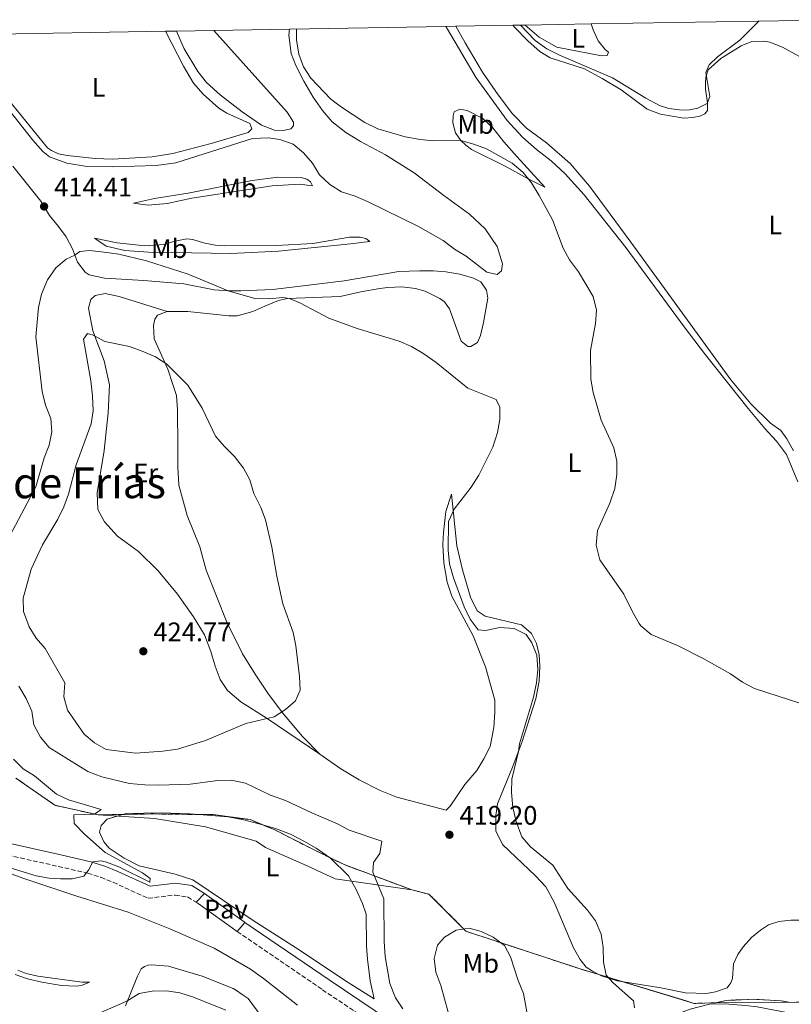
# Model space of a CAD drawing. Units: metres. Extents: x 619206 to 622678, y 4640504 to 4641592.
# Drawn here: x 619462 to 619750, y 4641174 to 4641542 of the extents above; entities that cross this region are included whole.
import ezdxf
from ezdxf.enums import TextEntityAlignment as Align

# ---------------------------------------------------------------- set-up
doc = ezdxf.new("R2010")
doc.units = ezdxf.units.M
doc.header["$MEASUREMENT"] = 0
doc.linetypes.add('DGN Style 3', pattern=[2.435890702152634, 1.739921930109024, -0.6959687720436097])
for name, color, linetype, lineweight in [('Camino', 7, 'DGN Style 3', 0), ('Cota de punto acotado terreno', 7, 'Continuous', 0), ('Curva de nivel intermedia', 30, 'Continuous', 0), ('Etiqueta de uso rústico', 92, 'Continuous', 0), ('Límite de Autonomía', 7, 'Continuous', 0), ('Línea de cambio de uso (parcela vista)', 92, 'Continuous', 0), ('Línea de pavimento', 1, 'Continuous', 0), ('Margen derecho', 7, 'Continuous', 0), ('Pavimento', 7, 'Continuous', 0), ('Punto acotado terreno (símbolo)', 7, 'Continuous', 0), ('Texto de Área (paraje) menor', 7, 'Continuous', 0), ('Zona delimitada', 6, 'Continuous', 0)]:
    doc.layers.add(name, color=color, linetype=linetype, lineweight=lineweight)
doc.styles.add('Style-Arial', font='arial.ttf')

# ---------------------------------------------------------------- blocks, each defined once
blk = doc.blocks.new('5PATER')
at = {"layer": 'Punto acotado terreno (símbolo)', "linetype": 'Continuous', "lineweight": 0}
h = blk.add_hatch(color=51, dxfattribs=at)
edge = h.paths.add_edge_path()
edge.add_ellipse((0, 0), major_axis=(-0.1095731443231308, -0.1110710700762829), ratio=0.9994222409660317, start_angle=0, end_angle=360)

msp = doc.modelspace()

# ---------------------------------------------------------------- linework, layer by layer
at = {"layer": 'Camino', "color": 7, "linetype": 'DGN Style 3', "lineweight": 0}
for points in [[(619454.8299999988, 4641230.730000001, 409.9400000000024), (619476.1700000004, 4641225.940000001, 409.75), (619487.1700000019, 4641223.399999999, 409.9900000000054), (619492.0300000012, 4641221.899999999, 410.1000000000058), (619496.6600000003, 4641220.010000002, 410.2100000000063), (619509.7600000006, 4641214.050000001, 410.4499999999972), (619519.8599999992, 4641215.239999999, 410.4499999999972), (619524.5199999996, 4641214.54, 410.5599999999977), (619527.7399999984, 4641212.570000002, 410.6499999999942)], [(619543.0699999994, 4641201.649999999, 410.8999999999943), (619574.9299999997, 4641179.870000003, 411.9199999999984), (619603.6499999972, 4641160.580000003, 412.1499999999942), (619629.1000000014, 4641144.420000004, 413.0599999999977), (619634.6900000017, 4641141.399999999, 413.1699999999982)]]:
    msp.add_polyline3d(points, dxfattribs=at)
at = {"layer": 'Curva de nivel intermedia', "color": 30, "linetype": 'Continuous', "lineweight": 0, "flags": 128}
for points, elevation in [([(619648.9100000019, 4641540.289999999), (619654.5100000009, 4641534.609999999), (619658.76, 4641531.439999999), (619663.2500000005, 4641529.24), (619683.4000000006, 4641520.659999999), (619695.8399999995, 4641513.050000001), (619700.9800000003, 4641510.33), (619704.4100000013, 4641509.139999999), (619709.3700000013, 4641508.59), (619712.1500000019, 4641508.659999998), (619715.2800000011, 4641509.220000001), (619718.7800000013, 4641511.079999999), (619719.7900000017, 4641513.649999999), (619718.2200000003, 4641522.56), (619719.4500000018, 4641525.499999999), (619722.5800000011, 4641528.480000001), (619731.0400000013, 4641534.669999999), (619738.070000001, 4641541.810000001)], 405.0000000000001), ([(619565.2100000011, 4641538.869999999), (619565.24, 4641534.789999999), (619566.0600000004, 4641529.499999999), (619567.8500000008, 4641524.73), (619570.5199999996, 4641520.489999999), (619578.030000002, 4641512.59), (619582.0300000008, 4641509.600000001), (619590.8300000007, 4641503.890000001), (619595.6000000006, 4641501.54), (619605.9000000004, 4641498.619999998), (619611.4500000002, 4641497.55), (619616.4800000016, 4641497.099999999), (619626.6500000017, 4641497.179999999), (619631.4700000007, 4641495.88), (619636.2899999998, 4641494.109999999), (619645.8000000005, 4641488.759999999), (619649.9700000013, 4641485.189999999), (619653.140000001, 4641481.32), (619655.9600000017, 4641476.710000001), (619660.9500000007, 4641467.560000001), (619664.9200000003, 4641457.029999998), (619667.2900000017, 4641452.63), (619670.6199999999, 4641448.13), (619676.1000000006, 4641438.960000001), (619677.3600000013, 4641433.859999998), (619676.9600000011, 4641428.880000001), (619675.1300000005, 4641418.699999999), (619675.2800000003, 4641408.04), (619676.180000001, 4641403.09), (619679.1200000005, 4641392.720000001), (619683.8200000009, 4641382.34), (619684.980000001, 4641377.390000001), (619685.0400000013, 4641372.390000001), (619684.2700000001, 4641367.189999999), (619682.3900000004, 4641361.640000001), (619677.7900000004, 4641351.42), (619677.2699999996, 4641345.98), (619678.5800000017, 4641340.470000001), (619687.650000002, 4641327.73), (619690.8000000013, 4641321.06), (619693.3600000006, 4641316.779999999), (619694.010000001, 4641315.890000001), (619697.7900000007, 4641312.609999998), (619707.7300000007, 4641308.5), (619717.2400000013, 4641303.679999999), (619727.5000000009, 4641297.939999999), (619732.0100000014, 4641294.81), (619736.4400000017, 4641292.480000001), (619758.3500000008, 4641285.279999999)], 410.0000000000001), ([(619468.7600000007, 4641434.849999999), (619469.8600000005, 4641439.720000002), (619472.1800000005, 4641445.09), (619475.2699999996, 4641449.599999999), (619479.1000000007, 4641452.819999999), (619482.3600000017, 4641454.33), (619484.2599999994, 4641455.669999999), (619487.8, 4641456.039999999), (619493.2800000006, 4641455.48), (619498.7500000001, 4641454.67), (619509.1500000004, 4641452.210000001), (619524.7200000007, 4641447.260000001), (619539.6900000019, 4641441), (619549.6500000019, 4641438.179999999), (619555.0099999997, 4641438.069999999), (619560.0499999999, 4641438.499999999), (619562.5800000002, 4641438.13), (619566.750000001, 4641436.38), (619577.2499999997, 4641430.87), (619587.9500000017, 4641426.960000001), (619603.6000000002, 4641422.199999999), (619608.1800000002, 4641420.190000001), (619612.7900000013, 4641417.52), (619617.3900000014, 4641414.27), (619629.2900000014, 4641404.680000001), (619639.8900000006, 4641400.449999999), (619641.1900000015, 4641397.579999999), (619641.2699999998, 4641392.960000001), (619640.3100000009, 4641388.06), (619638.6600000013, 4641382.670000001), (619633.3400000016, 4641372.140000001), (619630.5800000011, 4641367.63), (619624.1399999993, 4641359.429999999), (619622.0899999996, 4641354.829999999), (619621.9800000001, 4641344.16), (619622.4299999995, 4641339.050000001), (619623.9200000003, 4641333.839999998), (619627.9500000003, 4641322.96), (619630.1100000017, 4641318.34), (619633.1000000001, 4641314.34), (619635.8800000007, 4641314.06), (619641.2899999998, 4641315.250000001), (619646.6100000018, 4641314.810000001), (619651.0800000001, 4641312.57), (619653.1699999998, 4641309.52), (619655.0200000006, 4641304.869999998), (619655.4500000019, 4641299.539999999), (619654.9600000002, 4641294.56), (619653.8300000015, 4641289.249999999), (619648.6000000011, 4641271.74), (619648.2200000011, 4641268.949999999), (619645.6900000009, 4641258.52), (619645.5800000014, 4641253.52), (619646.0599999997, 4641247.949999999), (619647.4000000008, 4641242.690000001), (619649.4200000014, 4641237.02), (619652.7000000004, 4641233.249999999), (619660.9999999997, 4641226.449999999), (619666.6700000004, 4641217.669999999), (619674.0100000007, 4641209.649999999), (619676.9600000011, 4641205.619999999), (619679.1200000005, 4641200.600000001), (619679.8800000002, 4641195.65), (619680.0500000002, 4641190.239999999), (619680.9400000019, 4641185.319999999), (619683.6300000009, 4641182.449999999), (619691.2700000008, 4641175.789999999), (619691.5999999993, 4641173.140000001)], 415), ([(619457.9900000016, 4641349.429999999), (619467.7800000017, 4641367.810000001), (619470.890000001, 4641378.600000001), (619472.7900000007, 4641383.399999999), (619473.7499999997, 4641388.31), (619473.3600000007, 4641393.34), (619471.4100000015, 4641398.289999997), (619470.1800000002, 4641403.390000001), (619467.8200000019, 4641423.890000001), (619468.7600000007, 4641434.849999999)], 415), ([(619505.0399999999, 4641268.300000001), (619494.0200000005, 4641269.65), (619489.6999999998, 4641272.160000001), (619485.7700000005, 4641275.410000001), (619479.6000000013, 4641284.359999998), (619478.22, 4641289.279999998), (619478.5599999997, 4641294.57), (619471.2500000007, 4641307.340000001), (619467.9000000001, 4641311.25), (619465.2100000012, 4641315.460000001), (619463.2000000018, 4641321.239999998), (619463.0499999998, 4641326.25), (619465.9900000013, 4641337.07), (619470.2300000014, 4641346.13), (619476.0099999994, 4641355.739999998), (619478.1999999998, 4641360.359999998), (619479.9800000013, 4641365.029999998), (619482.780000002, 4641376.000000001), (619488.4800000017, 4641391.279999998), (619489.2199999993, 4641396.229999999), (619488.9700000011, 4641401.789999999), (619488.3299999997, 4641407.409999999), (619485.640000001, 4641423.009999999), (619487.1300000016, 4641425.069999999), (619489.1400000011, 4641424.509999999), (619493.5399999999, 4641422.13), (619502.7800000003, 4641420.190000001), (619507.4900000019, 4641418.519999999), (619512.5000000009, 4641416.359999999), (619516.7000000009, 4641413.640000002), (619524.6500000014, 4641405.82), (619529.9900000013, 4641397.219999999), (619534.930000001, 4641386.74), (619538.1600000008, 4641382.930000001), (619541.9800000008, 4641379.15), (619545.3700000015, 4641374.789999999), (619547.7400000008, 4641370.390000001), (619549.300000001, 4641365.300000001), (619551.8500000013, 4641360.079999999), (619553.6300000006, 4641355.399999999), (619556.0300000011, 4641345.210000001), (619557.8200000015, 4641334.369999998), (619560.0499999999, 4641324.029999998), (619564.0100000007, 4641313.330000001), (619565.0000000009, 4641308.42), (619566.4000000001, 4641296.970000002), (619566.5900000001, 4641291.800000002), (619564.7999999997, 4641287.880000001), (619561.1500000019, 4641284.529999998), (619556.8800000005, 4641281.890000001), (619546.25, 4641279.310000001), (619531.2300000017, 4641272.960000001), (619520.78, 4641269.800000001), (619515.2500000002, 4641269), (619505.0399999999, 4641268.300000001)], 420), ([(619502.8099999992, 4641256.899999999), (619492.4200000003, 4641259.470000001), (619487.2400000012, 4641261.439999999), (619472.7500000005, 4641270.38), (619469.5200000008, 4641274.189999999), (619467.0599999997, 4641278.88), (619466.2199999993, 4641283.96), (619464.1100000015, 4641288.730000001), (619461.3700000012, 4641293.319999999)], 415), ([(619458.5800000017, 4641225.289999999), (619467.86, 4641222.419999999), (619472.7900000007, 4641221.560000001), (619476.9900000007, 4641221.270000001), (619481.3100000012, 4641221.310000001), (619485.7600000014, 4641222.260000001), (619487.5099999994, 4641224.609999999), (619489.1200000009, 4641227.67), (619492.1299999995, 4641228.039999999), (619494.1400000012, 4641227.59), (619498.7900000004, 4641225.749999999), (619510.4300000012, 4641220.029999999), (619510.4600000002, 4641221.409999999), (619507.6700000007, 4641223.499999999), (619493.6600000006, 4641231.21), (619485.9100000013, 4641237.949999999), (619482.1100000015, 4641241.970000001), (619481.9600000017, 4641245.169999999), (619489.6700000009, 4641245.430000001), (619492.2400000013, 4641247.220000001), (619479.9800000013, 4641250.800000002), (619475.4800000018, 4641252.970000001), (619467.280000001, 4641259.769999999), (619463.0099999995, 4641262.38), (619459.4600000001, 4641266.060000001)], 410.0000000000001), ([(619605.0300000008, 4641172.689999999), (619602.2900000004, 4641176.890000001), (619600.1700000014, 4641182.159999999), (619598.4100000003, 4641192.289999999), (619597.9400000008, 4641197.949999998), (619597.9299999997, 4641213.829999999), (619593.7200000007, 4641223.77), (619594.0500000016, 4641227.380000001), (619596.3200000003, 4641230.74), (619597.1100000015, 4641235.430000001), (619584.9200000009, 4641239.489999999), (619580.550000001, 4641241.919999999), (619570.9000000019, 4641245.92), (619561.1000000006, 4641250.63), (619555.5300000005, 4641252.59), (619546.1000000002, 4641257.100000001), (619540.8499999997, 4641258.210000001), (619535.8499999996, 4641258.03), (619525.4900000019, 4641256.669999999), (619513.6900000002, 4641256.34), (619508.5500000014, 4641256.49), (619502.8099999992, 4641256.899999999)], 415), ([(619642.8000000009, 4641158.01), (619637.9999999997, 4641159.4), (619628.4600000001, 4641164.11), (619624.5100000004, 4641167.279999999), (619621.9800000001, 4641171.52), (619619.2199999997, 4641181.470000001), (619617.350000001, 4641186.419999999), (619616.7499999999, 4641191.599999998), (619617.9099999999, 4641196.48), (619620.5899999999, 4641199.569999998), (619624.8800000015, 4641202.130000001), (619629.7200000006, 4641202.859999999), (619634.22, 4641201.63), (619638.7599999997, 4641199.54), (619643.0199999999, 4641196.390000001), (619645.1800000013, 4641192.210000001), (619648.0500000013, 4641183.279999998), (619650.1500000001, 4641178.5), (619652.7100000017, 4641164.189999999), (619651.440000002, 4641160.09), (619646.8300000009, 4641158.16), (619642.8000000009, 4641158.01)], 420.0000000000001), ([(619492.0500000013, 4641171.34), (619501.7400000008, 4641175.579999999), (619506.39, 4641178.48), (619511.3099999996, 4641179.4), (619516.5700000012, 4641179.430000001), (619521.6200000005, 4641178.690000001), (619526.7400000013, 4641177.119999998), (619538.8200000002, 4641172.289999999)], 415)]:
    msp.add_lwpolyline(points, dxfattribs=dict(at, elevation=elevation))
at = {"layer": 'Límite de Autonomía', "color": 7, "linetype": 'Continuous', "lineweight": 0}
msp.add_polyline3d([(619767.2300000006, 4641175.370000001, 413.44), (619744.0899999999, 4641175.09, 413.49), (619729.4699999989, 4641175.25, 413.58), (619713.9499999993, 4641174.77, 413.7200000000001), (619671.2300000006, 4641187.680000001, 415.7), (619628.5300000012, 4641201.730000001, 420.02), (619621.3599999994, 4641209.039999999, 419.29), (619614.6900000013, 4641215.59, 418.02), (619608.3500000016, 4641217.199999999, 416.86), (619579.6499999985, 4641221.32, 412.7800000000001), (619569.1499999985, 4641226.199999999, 412.37), (619553.5799999982, 4641233.080000003, 411.73), (619550.1700000018, 4641235.34, 411.6600000000001), (619531.1600000003, 4641240.789999999, 411.0900000000001), (619512.120000001, 4641243.84, 410.79), (619491.0199999996, 4641245.219999999, 410.12), (619474.9100000003, 4641248.800000001, 409.98), (619460.2699999996, 4641258.969999999, 409.7)], dxfattribs=at)
at = {"layer": 'Línea de cambio de uso (parcela vista)', "color": 92, "linetype": 'Continuous', "lineweight": 0}
for points in [[(619516.2300000006, 4641538.039999999, 411.179999999993), (619522.9800000006, 4641524.960000001, 411.7100000000065), (619526.75, 4641518.630000001, 411.7100000000065), (619530.3600000005, 4641514.57, 411.8300000000018), (619536.1399999997, 4641509.25, 411.8300000000018), (619539.1900000004, 4641507.390000001, 411.8300000000018), (619547.7999999998, 4641503.51, 411.9400000000023), (619548.5499999998, 4641501.5, 412.0599999999977), (619547.0899999999, 4641500.16, 412.0599999999977), (619533.3099999996, 4641496.02, 412.0599999999977), (619518.9299999997, 4641492.33, 412.2799999999988), (619511.2599999999, 4641491.100000001, 412.1699999999983), (619496.3899999997, 4641490.279999999, 412.5099999999948), (619489.9500000002, 4641490.5, 412.8500000000058), (619479.4400000004, 4641491.57, 413.4199999999983), (619476.2400000002, 4641492.24, 413.6499999999942), (619473.5599999996, 4641493.439999999, 413.7599999999948), (619472.1799999997, 4641494.439999999, 413.7599999999948), (619452.54, 4641518.430000001, 414.5599999999977), (619449.4500000002, 4641523.680000001, 414.7799999999988), (619447.9900000002, 4641526.810000001, 415.0099999999948), (619446.6500000004, 4641530.529999999, 415.0099999999948), (619446.2400000002, 4641534.67, 415.0099999999948), (619446.1699999999, 4641536.850000001, 414.9100000000035)], [(619455.8600000005, 4641510.939999999, 414.4400000000023), (619466.5899999999, 4641497.350000001, 414.3300000000018), (619470.3499999996, 4641493.100000001, 414.3300000000018), (619472.8899999997, 4641491.130000001, 414.3300000000018), (619479.4100000003, 4641488.710000001, 414.1000000000058), (619486.9299999997, 4641487.52, 413.8699999999953), (619496.5800000001, 4641487.369999999, 412.8500000000058), (619512.75, 4641487.9, 412.5099999999948), (619520.1200000001, 4641488.869999999, 412.3999999999942), (619548.8099999996, 4641497.960000001, 412.3999999999942), (619554.6900000004, 4641498.189999999, 412.5099999999948), (619559.0099999999, 4641497.560000001, 412.5099999999948), (619563.9299999997, 4641495.77, 412.6199999999953), (619567.8399999999, 4641492.640000001, 412.9700000000012), (619571.2000000002, 4641488.689999999, 412.9700000000012), (619573.8399999999, 4641484.369999999, 412.9700000000012), (619577.6399999997, 4641480.800000001, 413.0800000000018), (619582.0800000001, 4641478.01, 413.4199999999983), (619587.1100000005, 4641476.369999999, 413.4199999999983), (619591.9900000002, 4641474.279999999, 413.6499999999942), (619610.54, 4641465.199999999, 414.2200000000012), (619620.0099999999, 4641459.800000001, 413.9900000000052), (619624.29, 4641456.630000001, 413.9900000000052), (619628.6900000004, 4641454.029999999, 413.9900000000052), (619636.4400000004, 4641447.99, 413.6499999999942), (619640.2400000002, 4641447.100000001, 413.4199999999983), (619641.8799999999, 4641448.550000001, 413.4199999999983), (619642.25, 4641451.119999999, 413.4199999999983), (619640.2699999996, 4641457.609999999, 413.7599999999948), (619635.7300000006, 4641464.16, 413.5299999999988), (619629.8799999999, 4641469.640000001, 413.3099999999977), (619620.2599999999, 4641476.710000001, 413.3099999999977), (619609.1600000003, 4641485.09, 412.7400000000052), (619598.4699999997, 4641491.9, 412.0599999999977), (619589.1900000004, 4641496.82, 411.4900000000052), (619583.6399999997, 4641500.17, 411.2599999999948), (619578.5700000003, 4641504.230000001, 411.1499999999942), (619574.9900000002, 4641508.359999999, 411.0299999999988), (619571.4900000002, 4641513.430000001, 410.9199999999983), (619567.9900000002, 4641519.350000001, 410.6900000000023), (619565.0099999999, 4641525.27, 410.4600000000065), (619563.1799999997, 4641529.67, 410.3500000000058), (619562.3899999997, 4641536.52, 410.3500000000058), (619562.6200000001, 4641538.83, 410.3500000000058)], [(619534.2800000003, 4641538.34, 412.570000000007), (619561.6900000004, 4641507.800000001, 412.3999999999942), (619564.0800000001, 4641504, 412.3999999999942), (619564.1500000004, 4641502.66, 412.5099999999948), (619563.1100000005, 4641501.5, 412.6199999999953), (619560.3499999996, 4641500.980000001, 412.6199999999953), (619557, 4641501.060000001, 412.6199999999953), (619552.1200000001, 4641502.92, 412.5099999999948), (619544.8899999997, 4641507.939999999, 412.5099999999948), (619536.6600000003, 4641514.279999999, 412.3999999999942), (619531.6299999999, 4641518.930000001, 412.3999999999942), (619528.3099999996, 4641523.029999999, 412.3999999999942), (619523.2400000002, 4641531.41, 412.3999999999942), (619520.3499999996, 4641538.109999999, 412.3999999999942)], [(619621.0800000001, 4641539.82, 406.8300000000018), (619621.6600000003, 4641538.74, 406.8300000000018), (619632.4000000004, 4641520.67, 406.8300000000018), (619643.9900000002, 4641504.730000001, 407.7400000000052), (619649.7599999999, 4641498.470000001, 407.9600000000065), (619654.9400000004, 4641493.859999999, 408.1900000000023), (619660.4900000002, 4641489.57, 408.3000000000029), (619665.7100000001, 4641484.730000001, 408.0800000000018), (619672.7199999997, 4641476.84, 408.0800000000018), (619688.4000000004, 4641457.25, 408.1900000000023), (619710.2000000002, 4641427.600000001, 408.0800000000018), (619718.1399999997, 4641417.100000001, 407.6199999999953), (619734.1299999999, 4641397.060000001, 407.1699999999983), (619740.3099999996, 4641389.57, 407.1699999999983), (619744.7100000001, 4641384.84, 407.1699999999983), (619748.4800000006, 4641379.890000001, 407.1699999999983), (619752.6900000004, 4641369.680000001, 407.0500000000029)], [(619751.0199999996, 4641381.300000001, 406.5500000000029), (619748.5599999996, 4641385.77, 406.5500000000029), (619746.2800000003, 4641388.789999999, 406.5500000000029), (619742.4800000006, 4641391.619999999, 406.5500000000029), (619735.0700000003, 4641398.77, 406.8899999999995), (619727.5800000001, 4641407.74, 407.1199999999953), (619690.2699999996, 4641459.180000001, 407.5800000000018), (619674.8099999996, 4641480.109999999, 407.0099999999948), (619667.54, 4641488.560000001, 406.6699999999983), (619658.7100000001, 4641496.310000001, 406.5500000000029), (619651.1799999997, 4641501.779999999, 406.5500000000029), (619646, 4641507.189999999, 406.5500000000029), (619640.6399999997, 4641514.220000001, 406.5500000000029), (619634.7100000001, 4641522.680000001, 406.4400000000023), (619628.2999999998, 4641533.74, 406.1000000000058), (619624.8300000001, 4641539.880000001, 406.1000000000058)], [(619646.0499999998, 4641540.25, 405.8899999999995), (619646.5899999999, 4641539.630000001, 405.8699999999953), (619651.8499999996, 4641534.27, 405.7599999999948), (619656.2400000002, 4641530.4, 405.7599999999948), (619660.0800000001, 4641528.050000001, 405.7599999999948), (619672.9000000004, 4641523.949999999, 405.6399999999995), (619679.5300000003, 4641520.42, 405.6399999999995), (619686.5700000003, 4641516.140000001, 405.6399999999995), (619696.3300000001, 4641508.949999999, 405.6399999999995), (619701.3300000001, 4641506.980000001, 405.6399999999995), (619710.04, 4641505.529999999, 405.3000000000029), (619713.4299999997, 4641505.75, 405.1900000000023), (619716, 4641506.27, 405.1900000000023), (619717.8300000001, 4641507.17, 405.1900000000023), (619718.8700000001, 4641508.4, 405.070000000007), (619718.9500000002, 4641511.26, 404.9600000000065), (619718.1600000003, 4641516.41, 404.9600000000065), (619718.1200000001, 4641518.789999999, 405.1900000000023), (619718.3099999996, 4641520.91, 405.1900000000023), (619719.1299999999, 4641523.59, 405.1900000000023), (619723.9000000004, 4641527.810000001, 405.1900000000023), (619731.4900000002, 4641532.58, 405.1900000000023), (619735.4800000006, 4641534.140000001, 405.3000000000029), (619739.9100000003, 4641534.369999999, 405.3000000000029), (619742.2199999997, 4641533.960000001, 405.3000000000029), (619746.9900000002, 4641532.130000001, 405.3000000000029), (619754.4100000003, 4641527.960000001, 405.1900000000023)], [(619675.4100000003, 4641540.74, 404.320000000007), (619676.1600000003, 4641538.560000001, 404.320000000007), (619678.0300000003, 4641534.430000001, 404.320000000007), (619680.5999999996, 4641531.26, 404.2100000000065), (619681.8600000005, 4641530.220000001, 404.2100000000065), (619681.4199999999, 4641528.99, 404.2100000000065), (619679.2599999999, 4641528.84, 404.2100000000065), (619662.5300000003, 4641532.039999999, 404.320000000007), (619655.9299999997, 4641535.84, 404.6600000000035), (619650.7400000002, 4641540.32, 404.75)], [(619658.1299999999, 4641479.710000001, 409.0899999999965), (619651.8399999999, 4641482.91, 410), (619643.2699999996, 4641487.600000001, 410.4499999999971), (619630.7100000001, 4641493.890000001, 410.679999999993), (619628.4800000006, 4641495.49, 410.4499999999971), (619626.6500000004, 4641497.180000001, 410), (619624.7100000001, 4641500.08, 409.7700000000041), (619623.7000000002, 4641503.84, 409.0899999999965), (619623.7400000002, 4641506.449999999, 408.5200000000041), (619624.1799999997, 4641507.869999999, 407.9499999999971), (619626.3399999999, 4641508.91, 407.5), (619629.0300000003, 4641508.460000001, 407.5), (619634.8799999999, 4641505.369999999, 407.8399999999965), (619638.6799999997, 4641501.980000001, 408.179999999993), (619642.7000000002, 4641496.730000001, 408.4100000000035), (619647.6200000001, 4641491.220000001, 408.8600000000006), (619658.1299999999, 4641479.710000001, 409.0899999999965)], [(619516.8200000003, 4641433.25, 417.6300000000047), (619524.5700000003, 4641433.33, 417.3999999999942), (619539.8799999999, 4641431.65, 416.7200000000012), (619542.9800000006, 4641431.689999999, 416.3800000000047), (619548.8600000005, 4641433.33, 415.9199999999983), (619553.4100000003, 4641435.27, 415.2400000000052), (619558.4299999997, 4641437.390000001, 415.0099999999948), (619561.8200000003, 4641438.100000001, 415.0099999999948), (619581.5700000003, 4641438.850000001, 414.6699999999983), (619589.2800000003, 4641440.680000001, 414.6699999999983), (619596.3600000005, 4641441.84, 414.4400000000023), (619599.3700000001, 4641442.32, 414.4400000000023), (619604.6299999999, 4641442.58, 414.4400000000023), (619609.6600000003, 4641441.949999999, 414.4400000000023), (619613.2699999996, 4641440.949999999, 414.4400000000023), (619618.7800000003, 4641438.15, 414.4400000000023), (619620.6100000005, 4641436.890000001, 414.4400000000023), (619622.4400000004, 4641434.359999999, 414.4400000000023), (619626.7599999999, 4641422.210000001, 414.1000000000058), (619629.2199999997, 4641420.279999999, 413.8800000000047), (619630.4100000003, 4641420.199999999, 413.7599999999948), (619632.9100000003, 4641421.730000001, 413.4199999999983), (619633.9900000002, 4641424.34, 413.1900000000023), (619635.0999999996, 4641429.220000001, 413.1900000000023), (619636.7000000002, 4641438.27, 413.5299999999988), (619636.29, 4641441.25, 413.6499999999942), (619634.0899999999, 4641444.34, 413.9900000000052), (619631.3700000001, 4641445.76, 413.9900000000052), (619626.3099999996, 4641447.25, 413.9900000000052), (619621.0199999996, 4641448.100000001, 413.9900000000052), (619616.4000000004, 4641448.470000001, 413.6499999999942), (619611.1799999997, 4641448.470000001, 413.5299999999988), (619603.5099999999, 4641448.25, 413.8800000000047), (619583.0199999996, 4641444.74, 413.9900000000052), (619556.3499999996, 4641441.57, 414.3300000000018), (619544.3499999996, 4641440.970000001, 414.6699999999983), (619539.5099999999, 4641441, 415.0099999999948), (619534.4000000004, 4641441.369999999, 415.1300000000047), (619523.1500000004, 4641443.609999999, 415.2400000000052), (619508.0999999996, 4641444.869999999, 415.4700000000012), (619493.4299999997, 4641445.720000001, 416.0399999999936), (619487.7599999999, 4641446.99, 416.0399999999936), (619486.1600000003, 4641447.949999999, 415.8099999999977), (619483.3300000001, 4641451.720000001, 415.3500000000058), (619481.4600000001, 4641456.75, 414.6699999999983), (619479.0800000001, 4641461.180000001, 414.4400000000023), (619476.2800000003, 4641465.01, 414.3300000000018), (619472.8899999997, 4641469.180000001, 414.5599999999977), (619469.6500000004, 4641474.51, 414.3300000000018), (619459.0999999996, 4641487.550000001, 413.9900000000052)], [(619571.1600000003, 4641480.24, 412.7400000000052), (619566.2800000003, 4641480.939999999, 412.8500000000058), (619556.1500000004, 4641480.230000001, 412.9700000000012), (619526.1299999999, 4641475.640000001, 412.7400000000052), (619516.8499999996, 4641473.699999999, 412.9700000000012), (619509.7300000006, 4641472.99, 413.1900000000023), (619504.2999999998, 4641473.77, 412.8500000000058), (619512.1600000003, 4641475.529999999, 412.2799999999988), (619524.75, 4641477.58, 412.1699999999983), (619548.6600000003, 4641482.279999999, 411.6000000000058), (619558.2699999996, 4641483.51, 412.0599999999977), (619566.9500000002, 4641483.33, 412.1699999999983), (619569.0800000001, 4641482.810000001, 412.6199999999953), (619570.4199999999, 4641481.730000001, 412.7400000000052), (619571.1600000003, 4641480.24, 412.7400000000052)], [(619540.7000000002, 4641455.01, 413.8800000000047), (619525.9800000006, 4641455.27, 413.8800000000047), (619509.8499999996, 4641455.49, 414.5599999999977), (619501.0199999996, 4641456.15, 414.7799999999988), (619494.0899999999, 4641457.720000001, 414.7799999999988), (619489.7000000002, 4641460.730000001, 414.1000000000058), (619498.1200000001, 4641458.980000001, 414.1000000000058), (619508.5499999998, 4641457.869999999, 413.6499999999942), (619515.9199999999, 4641458.390000001, 413.5299999999988), (619519.2699999996, 4641459.470000001, 413.3099999999977), (619524.1900000004, 4641460.480000001, 412.7400000000052), (619526.4699999997, 4641460.220000001, 412.7400000000052), (619530.4500000002, 4641458.960000001, 412.7400000000052), (619534.7699999996, 4641458.029999999, 412.8500000000058), (619538.3099999996, 4641457.800000001, 412.8500000000058), (619557.7999999998, 4641457.99, 412.6199999999953), (619571.2800000003, 4641458.74, 412.3999999999942), (619585.0599999996, 4641461.02, 412.7400000000052), (619588.9800000006, 4641461.130000001, 413.0800000000018), (619591.1399999997, 4641460.57, 413.1900000000023), (619592.7000000002, 4641459.42, 413.4199999999983), (619585.3600000005, 4641458.630000001, 413.7599999999948), (619558.54, 4641455.869999999, 413.8800000000047), (619540.7000000002, 4641455.01, 413.8800000000047)], [(619573.9699999997, 4641267.930000001, 418.9900000000052), (619554.2699999996, 4641281.210000001, 420), (619544.4000000004, 4641287.470000001, 421.3600000000006), (619539.4100000003, 4641291.640000001, 421.929999999993), (619536.6900000004, 4641295.810000001, 422.2700000000041), (619534.8200000003, 4641300.77, 422.6100000000006), (619533.1399999997, 4641306.24, 422.7299999999959), (619530.8700000001, 4641312.430000001, 423.3000000000029), (619526.6600000003, 4641319.24, 423.75), (619520.7000000002, 4641327.730000001, 423.75), (619513.5, 4641336.449999999, 423.75), (619506.2000000002, 4641343.640000001, 423.5200000000041), (619498.2999999998, 4641349.369999999, 422.9499999999971), (619493.4199999999, 4641354.730000001, 422.8399999999965), (619490.9199999999, 4641359.279999999, 422.7299999999959), (619490.7000000002, 4641365.539999999, 422.3899999999995), (619493.2699999996, 4641381.369999999, 422.0500000000029), (619494.8300000001, 4641395.41, 421.1399999999995), (619495.2699999996, 4641405.880000001, 420.9100000000035), (619493.3300000001, 4641414.930000001, 420), (619489.04, 4641426.07, 419.429999999993), (619487.4000000004, 4641434.600000001, 418.5200000000041), (619488.3300000001, 4641437.810000001, 417.8399999999965), (619489.9000000004, 4641439.26, 417.5), (619493.7000000002, 4641440.01, 417.5), (619498.8799999999, 4641438.850000001, 417.5), (619516.8200000003, 4641433.25, 417.6300000000047)], [(619573.9699999997, 4641267.930000001, 418.9900000000052), (619567.4500000002, 4641274.529999999, 419.1000000000058), (619559.9600000001, 4641283.32, 419.8999999999942), (619554.5199999996, 4641290.689999999, 420.6999999999971), (619549.75, 4641297.84, 421.4900000000052), (619545.0899999999, 4641305.33, 421.8300000000018), (619539.1299999999, 4641317.25, 422.3999999999942), (619531.4900000002, 4641336.65, 422.5099999999948), (619529.0300000003, 4641345.33, 422.6300000000047), (619524.29, 4641357.140000001, 422.2899999999936), (619521.2400000002, 4641368.390000001, 421.6100000000006), (619520.8600000005, 4641375.32, 421.6100000000006), (619520.9000000004, 4641382.850000001, 421.0399999999936), (619520.7800000003, 4641396.560000001, 420.6999999999971), (619520.3300000001, 4641401.960000001, 420.6999999999971), (619518.9500000002, 4641406.050000001, 420.2400000000052), (619517.1299999999, 4641411.789999999, 420.2400000000052), (619511.9500000002, 4641423.08, 419.5599999999977), (619511.7599999999, 4641428.109999999, 418.8800000000047), (619512.2400000002, 4641430.42, 418.3099999999977), (619513.25, 4641431.91, 417.8500000000058), (619516.8200000003, 4641433.25, 417.6300000000047)], [(619754.3700000001, 4641205.810000001, 413.0800000000018), (619750.0099999999, 4641205.810000001, 413.3099999999977), (619745.5800000001, 4641205.32, 413.4199999999983), (619741.6699999999, 4641204.09, 413.4199999999983), (619738.6500000004, 4641202.189999999, 413.5299999999988), (619735.2999999998, 4641199.359999999, 413.5299999999988), (619732.1699999999, 4641195.890000001, 413.5299999999988), (619730.1900000004, 4641193.02, 413.5299999999988), (619728.5899999999, 4641189.600000001, 413.5299999999988), (619728.2199999997, 4641184.050000001, 413.5299999999988), (619727.6600000003, 4641182.480000001, 413.6499999999942), (619726.29, 4641180.65, 413.6499999999942), (619721.8899999997, 4641179.09, 413.7599999999948), (619718.5700000003, 4641178.49, 413.8699999999953), (619710.7100000001, 4641178.680000001, 413.8699999999953), (619701.4800000006, 4641180.539999999, 414.1000000000058), (619686.7594999997, 4641182.984400001, 414.6141000000061), (619685.1600000003, 4641183.25, 414.6699999999983), (619679.2000000002, 4641185.039999999, 415.0099999999948), (619678.2045, 4641185.5711, 415.0798000000068), (619675.9199999999, 4641186.789999999, 415.2400000000052), (619673.5300000003, 4641188.350000001, 415.2400000000052), (619671.3300000001, 4641191.220000001, 415.5800000000018), (619668.8399999999, 4641195.5, 415.8099999999977), (619661.5700000003, 4641212.560000001, 415.6900000000023), (619658.4800000006, 4641218.369999999, 415.6900000000023), (619654.5999999996, 4641222.470000001, 415.8099999999977), (619642.2699999996, 4641234.130000001, 416.1499999999942), (619639.7300000006, 4641239.230000001, 416.3800000000047), (619639.6900000004, 4641245, 416.3800000000047), (619640.3300000001, 4641249.33, 415.9199999999983), (619646.2100000001, 4641263.630000001, 415.3500000000058), (619649.4500000002, 4641272.199999999, 414.7799999999988), (619654.7300000006, 4641288.630000001, 414.4400000000023), (619655.8899999997, 4641295.189999999, 414.5599999999977), (619656.2199999997, 4641300.74, 414.7799999999988), (619655.9199999999, 4641305.060000001, 414.7799999999988), (619654.9500000002, 4641309.27, 414.7799999999988), (619653.0499999998, 4641312.99, 414.8999999999942), (619649.4000000004, 4641316.230000001, 414.7799999999988), (619635.7999999998, 4641319.51, 414.5599999999977), (619632.7800000003, 4641321.41, 414.2200000000012), (619630.29, 4641326.619999999, 413.9900000000052), (619627.2999999998, 4641336.789999999, 414.1000000000058), (619625.1399999997, 4641345.699999999, 414.2200000000012), (619623.2000000002, 4641365.100000001, 415.2400000000052), (619621.1100000005, 4641358.550000001, 415.2400000000052), (619620.1500000004, 4641350.720000001, 415.4700000000012), (619619.9199999999, 4641346.220000001, 415.4700000000012), (619620.2599999999, 4641339.4, 415.3500000000058), (619621.5999999996, 4641332.17, 415.4700000000012), (619623.3600000005, 4641326.960000001, 415.5800000000018), (619631.3300000001, 4641312.130000001, 415.8099999999977), (619635.9199999999, 4641300.470000001, 417.2799999999988), (619639.3499999996, 4641288.029999999, 417.6300000000047), (619639.3899999997, 4641283.640000001, 417.6300000000047), (619639.0499999998, 4641277.82, 417.7400000000052), (619637.6399999997, 4641270.779999999, 417.7400000000052), (619635.2199999997, 4641266.199999999, 417.7400000000052)], [(619635.2199999997, 4641266.199999999, 417.7400000000052), (619632.6900000004, 4641261.800000001, 418.3099999999977), (619628.2199999997, 4641256.619999999, 418.7599999999948), (619622.6299999999, 4641248.5, 418.9900000000052), (619621.2100000001, 4641246.970000001, 418.9900000000052), (619602.7000000002, 4641251.77, 418.9900000000052), (619596.5099999999, 4641254.380000001, 418.9900000000052), (619588.6900000004, 4641258.359999999, 418.9900000000052), (619581.7599999999, 4641262.460000001, 418.8800000000047), (619573.9699999997, 4641267.930000001, 418.9900000000052)], [(619594.2599999999, 4641176.449999999, 412.679999999993), (619584.54, 4641182.630000001, 412.1100000000006), (619564.8600000005, 4641195.66, 411.6600000000035), (619548.9900000002, 4641205.720000001, 411.429999999993), (619526.4500000002, 4641220.949999999, 410.8600000000006), (619519.8200000003, 4641223.109999999, 410.6399999999995), (619506.4100000003, 4641226.230000001, 410.4100000000035), (619500.7800000003, 4641229.060000001, 410.3000000000029), (619495.2300000006, 4641232.789999999, 410.4100000000035), (619493.1399999997, 4641235.130000001, 410.5200000000041), (619491.54, 4641238.710000001, 410.5200000000041), (619492.1699999999, 4641241.279999999, 410.5200000000041), (619494.3700000001, 4641243.59, 410.5200000000041), (619500.3447000004, 4641245.3849, 410.7111000000005), (619501.5599999996, 4641245.75, 410.75), (619514.75, 4641245.939999999, 410.8600000000006), (619525.25, 4641245.65, 410.9799999999959), (619528.7619000003, 4641245.361, 411.0626000000047), (619539.7100000001, 4641244.460000001, 411.320000000007), (619545.5899999999, 4641243.300000001, 411.6600000000035), (619552.9776999997, 4641241.3233, 411.803899999999), (619557.4000000004, 4641240.140000001, 411.8899999999995), (619562.9199999999, 4641238.02, 412.1100000000006), (619567.9500000002, 4641235.41, 412.1100000000006), (619572.5300000003, 4641232.810000001, 412.570000000007), (619577.5310000004, 4641229.321599999, 412.6739999999991), (619577.8200000003, 4641229.119999999, 412.679999999993), (619584.7100000001, 4641222.49, 413.1399999999995), (619587.5099999999, 4641217.350000001, 413.25), (619589.8600000005, 4641212.100000001, 413.25), (619591.2400000002, 4641208.08, 413.25), (619591.3499999996, 4641196.119999999, 413.1399999999995), (619591.7599999999, 4641191.350000001, 413.0200000000041), (619592.7300000006, 4641183.189999999, 412.9100000000035), (619594.2599999999, 4641176.449999999, 412.679999999993)], [(619446.1100000005, 4641227.75, 410.0599999999977), (619462.8700000001, 4641221.57, 410.0599999999977), (619483.0999999996, 4641214.789999999, 410.5099999999948), (619502.25, 4641208.91, 410.7400000000052), (619517.9000000004, 4641202.58, 410.7400000000052), (619534.4000000004, 4641195.470000001, 410.9700000000012), (619548, 4641187.539999999, 411.0800000000018), (619552.8499999996, 4641184.109999999, 411.0800000000018), (619565.5499999998, 4641174.130000001, 411.3099999999977)], [(619551.6900000004, 4641170.550000001, 412.5599999999977), (619547.1100000005, 4641176.66, 412.3300000000018), (619544.9500000002, 4641178.08, 412.2400000000052), (619542.7300000006, 4641179.550000001, 412.1499999999942), (619541.5199999996, 4641180.350000001, 412.1100000000006), (619530.0099999999, 4641184.930000001, 411.7599999999948), (619517.3399999999, 4641188.689999999, 411.8800000000047), (619511.0099999999, 4641189.130000001, 412.2200000000012), (619509.7400000002, 4641189.02, 412.5599999999977), (619508.3300000001, 4641188.57, 412.7899999999936), (619507.1399999997, 4641187.680000001, 412.8999999999942), (619505.7599999999, 4641184.92, 413.0099999999948), (619501.3300000001, 4641173.850000001, 415.2899999999936)], [(619482.8499999996, 4641181.220000001, 413.4700000000012), (619477.4100000003, 4641181.41, 413.6999999999971), (619469.9600000001, 4641182.67, 413.5800000000018), (619464.5899999999, 4641183.980000001, 413.5800000000018), (619460.0499999998, 4641185.58, 413.8099999999977)], [(619460.9800000006, 4641187.220000001, 412.1100000000006), (619464.1500000004, 4641185.949999999, 412.1100000000006), (619468.5099999999, 4641184.949999999, 412.1100000000006), (619485.1200000001, 4641182.720000001, 412.1100000000006), (619487.8799999999, 4641182.680000001, 412.2200000000012), (619484.8600000005, 4641181.49, 413.0099999999948), (619482.8499999996, 4641181.220000001, 413.4700000000012)]]:
    msp.add_polyline3d(points, dxfattribs=at)
at = {"layer": 'Línea de cambio de uso (parcela vista)', "color": 7, "linetype": 'DGN Style 3', "lineweight": 0}
msp.add_polyline3d([(619761.0999999996, 4641175.289999999, 413.4499999999971), (619749.7300000006, 4641175.16, 413.3899999999995), (619746.4800000006, 4641175.74, 413.4400000000023), (619736.1100000005, 4641176.32, 413.6100000000006), (619729.1900000004, 4641176.029999999, 413.5899999999965), (619725.8799999999, 4641175.880000001, 413.570000000007), (619721.9900000002, 4641175.02, 413.6100000000006), (619713.9500000002, 4641174.77, 413.7200000000012), (619710.5199999996, 4641175.800000001, 413.7700000000041), (619686.7594999997, 4641182.984400001, 414.9372000000003), (619678.2045, 4641185.5711, 415.3573999999935), (619671.2300000006, 4641187.680000001, 415.6999999999971), (619628.5300000003, 4641201.730000001, 420.0200000000041), (619621.3600000005, 4641209.039999999, 419.2899999999936), (619614.6900000004, 4641215.59, 418.0200000000041), (619608.3499999996, 4641217.199999999, 416.8600000000006), (619583.0300000003, 4641226.640000001, 413.1300000000047), (619577.5310000004, 4641229.321599999, 412.8331999999937), (619572.0999999996, 4641231.970000001, 412.5399999999936), (619556.9100000003, 4641239.699999999, 411.8699999999953), (619552.9776999997, 4641241.3233, 411.8830000000016), (619547.8499999996, 4641243.439999999, 411.8999999999942), (619534, 4641245.300000001, 411.2899999999936), (619528.7619000003, 4641245.361, 411.1837999999989), (619510.8099999996, 4641245.57, 410.820000000007), (619500.3447000004, 4641245.3849, 410.4498000000021), (619491.0199999996, 4641245.220000001, 410.1199999999953), (619474.9100000003, 4641248.800000001, 409.9799999999959), (619460.2699999996, 4641258.970000001, 409.6999999999971)], dxfattribs=at)
at = {"layer": 'Línea de pavimento', "color": 1, "linetype": 'Continuous', "lineweight": 0, "extrusion": (-0.003045852693999754, -0.003181655043703653, 0.9999902998792285), "elevation": -16243.08160148247, "flags": 128}
msp.add_lwpolyline([(619529.2570491886, 4641187.66138311), (619526.117002837, 4641184.381366508)], dxfattribs=at)
at = {"layer": 'Línea de pavimento', "color": 1, "linetype": 'Continuous', "lineweight": 0, "extrusion": (-0.2362292735556198, -0.3091561118434787, 0.9212047703009394), "elevation": -1580833.264976981, "flags": 128}
msp.add_lwpolyline([(-2325649.479742315, 3743931.614216686), (-2325631.357897696, 3743932.205357636), (-2325630.948093574, 3743932.231059416)], dxfattribs=at)
at = {"layer": 'Línea de pavimento', "color": 1, "linetype": 'Continuous', "lineweight": 0, "extrusion": (-0.1021457154811396, -0.120791362075771, 0.9874085778727701), "elevation": -623495.0129436996, "flags": 128}
msp.add_lwpolyline([(-2523829.510543265, 3894381.527243347), (-2523828.712473384, 3894381.653673023), (-2523810.753671787, 3894383.107614293)], dxfattribs=at)
at = {"layer": 'Línea de pavimento', "color": 1, "linetype": 'Continuous', "lineweight": 0, "extrusion": (-0.00145055642534701, -0.001712462447031193, 0.9999974816760413), "elevation": -8435.666750471244, "flags": 128}
msp.add_lwpolyline([(619543.0142376492, 4641194.009457303), (619545.8942491247, 4641197.40946229)], dxfattribs=at)
at = {"layer": 'Margen derecho', "color": 7, "linetype": 'Continuous', "lineweight": 0}
for points in [[(619455.9299999987, 4641235.030000002, 409.9400000000024), (619477.1499999971, 4641230.270000001, 409.75), (619488.3200000008, 4641227.680000001, 409.9900000000054), (619493.5199999998, 4641226.080000003, 410.1000000000058), (619498.4200000016, 4641224.090000001, 410.2100000000063), (619510.4699999992, 4641218.59, 410.4499999999972), (619519.9299999987, 4641219.710000002, 410.4499999999972), (619526.0599999975, 4641218.780000002, 410.5599999999977), (619530.8799999986, 4641215.850000002, 410.6699999999984)], [(619545.9499999982, 4641205.050000002, 410.9100000000035), (619577.4100000006, 4641183.54, 411.9199999999984), (619606.0799999969, 4641164.289999999, 412.1499999999942), (619631.35, 4641148.239999998, 413.0599999999977), (619636.2899999976, 4641145.570000002, 413.1699999999982), (619639.5799999977, 4641144.770000001, 413.2899999999936), (619644.0300000003, 4641144.320000002, 413.2899999999936), (619648.0500000013, 4641144.61, 413.2899999999936), (619652.5500000007, 4641145.460000002, 413.2899999999936), (619656.9999999988, 4641146.690000001, 413.2899999999936), (619666.2199999989, 4641150.120000003, 413.5399999999938), (619679.7899999986, 4641156.270000001, 413.6300000000048), (619687.4699999987, 4641160.06, 413.6300000000048), (619704.5799999969, 4641169.580000003, 413.6300000000048), (619712.4200000024, 4641172.620000001, 413.6300000000048), (619719.6499999987, 4641174.45, 413.6300000000048), (619725.3599999995, 4641174.580000003, 413.5500000000029), (619733.1400000001, 4641174.030000002, 413.5800000000019), (619737.480000001, 4641173.530000002, 413.6300000000048), (619749.8199999991, 4641171.11, 413.3999999999944), (619764.4799999996, 4641169.350000001, 413.5599999999978)]]:
    msp.add_polyline3d(points, dxfattribs=at)
at = {"layer": 'Zona delimitada', "color": 6, "linetype": 'Continuous', "lineweight": 0}
for points in [[(619446.1699999999, 4641536.850000001, 414.9100000000035), (619516.2300000006, 4641538.039999999, 411.179999999993), (619520.3499999996, 4641538.109999999, 412.3999999999942), (619534.2800000003, 4641538.34, 412.570000000007), (619562.6200000001, 4641538.83, 410.3500000000058), (619621.0800000001, 4641539.82, 406.8300000000018), (619624.8300000001, 4641539.880000001, 406.1000000000058), (619646.0499999998, 4641540.25, 405.8899999999995), (619650.7400000002, 4641540.32, 404.75), (619675.4100000003, 4641540.74, 404.320000000007), (619768.9100000003, 4641542.34, 401.3999999999942)], [(619761.0999999996, 4641175.289999999, 413.4499999999971), (619749.7300000006, 4641175.16, 413.3899999999995), (619746.4800000006, 4641175.74, 413.4400000000023), (619736.1100000005, 4641176.32, 413.6100000000006), (619729.1900000004, 4641176.029999999, 413.5899999999965), (619725.8799999999, 4641175.880000001, 413.570000000007), (619721.9900000002, 4641175.02, 413.6100000000006), (619713.9500000002, 4641174.77, 413.7200000000012), (619710.5199999996, 4641175.800000001, 413.7700000000041), (619671.2300000006, 4641187.680000001, 415.6999999999971), (619628.5300000003, 4641201.730000001, 420.0200000000041), (619621.3600000005, 4641209.039999999, 419.2899999999936), (619614.6900000004, 4641215.59, 418.0200000000041), (619608.3499999996, 4641217.199999999, 416.8600000000006), (619583.0300000003, 4641226.640000001, 413.1300000000047), (619572.0999999996, 4641231.970000001, 412.5399999999936), (619556.9100000003, 4641239.699999999, 411.8699999999953), (619547.8499999996, 4641243.439999999, 411.8999999999942), (619534, 4641245.300000001, 411.2899999999936), (619510.8099999996, 4641245.57, 410.820000000007), (619491.0199999996, 4641245.220000001, 410.1199999999953), (619474.9100000003, 4641248.800000001, 409.9799999999959), (619460.2699999996, 4641258.970000001, 409.6999999999971)]]:
    msp.add_polyline3d(points, dxfattribs=at)

# ---------------------------------------------------------------- block references
at = {"layer": 'Punto acotado terreno (símbolo)', "color": 7, "linetype": 'Continuous', "lineweight": 0, "xscale": 10, "yscale": 10, "zscale": 10}
for p in [(619470.8500000006, 4641472.54, 414.410000000004), (619507.949999998, 4641306.350000002, 424.7700000000041), (619622.3999999982, 4641237.79, 419.1999999999971)]:
    msp.add_blockref('5PATER', p, dxfattribs=at)

# ---------------------------------------------------------------- texts
at = {"layer": 'Cota de punto acotado terreno', "color": 7, "linetype": 'Continuous', "lineweight": 0, "style": 'Style-Arial'}
for s, p in [('414.41', (619474.6000000017, 4641476.289999999, 414.4100000000035)), ('424.77', (619511.699999999, 4641310.100000002, 424.7700000000041)), ('419.20', (619626.1499999993, 4641241.539999999, 419.1999999999971))]:
    msp.add_text(s, height=7.000000000000002, dxfattribs=at).set_placement(p)
at = {"layer": 'Etiqueta de uso rústico', "color": 92, "linetype": 'Continuous', "lineweight": 0, "style": 'Style-Arial'}
for s, p in [('L', (619670.561420381, 4641535.330010002, 404.3099999999977)), ('L', (619491.2114203802, 4641517.050010001, 412.6499999999942)), ('Mb', (619632.2002462433, 4641503.200009999, 408.570000000007)), ('Mb', (619543.5602462427, 4641479.480009999, 412.320000000007)), ('L', (619744.2214203813, 4641465.610009997, 405.4799999999959)), ('Mb', (619517.6402462434, 4641456.790009998, 413.9100000000035)), ('L', (619669.1414203795, 4641376.820009999, 411.820000000007)), ('Er', (619508.845456608, 4641372.940009999, 421.9100000000035)), ('L', (619556.2314203792, 4641225.69001, 411.75)), ('Mb', (619634.1202462432, 4641189.740009997, 420.25))]:
    msp.add_text(s, height=7.000000000000002, dxfattribs=at).set_placement(p, align=Align.MIDDLE_CENTER)
at = {"layer": 'Pavimento', "color": 7, "linetype": 'Continuous', "lineweight": 0, "style": 'Style-Arial'}
msp.add_text('Pav', height=7.000000000000002, dxfattribs=at).set_placement((619538.8057062586, 4641209.990009999, 410.7899999999936), align=Align.MIDDLE_CENTER)
at = {"layer": 'Texto de Área (paraje) menor', "color": 7, "linetype": 'Continuous', "lineweight": 0, "style": 'Style-Arial'}
msp.add_text('Cañada de Frías', height=11.5, dxfattribs=at).set_placement((619458.1505723958, 4641369.290009997, 410.8800000000047), align=Align.MIDDLE_CENTER)

doc.saveas('drawing.dxf')
